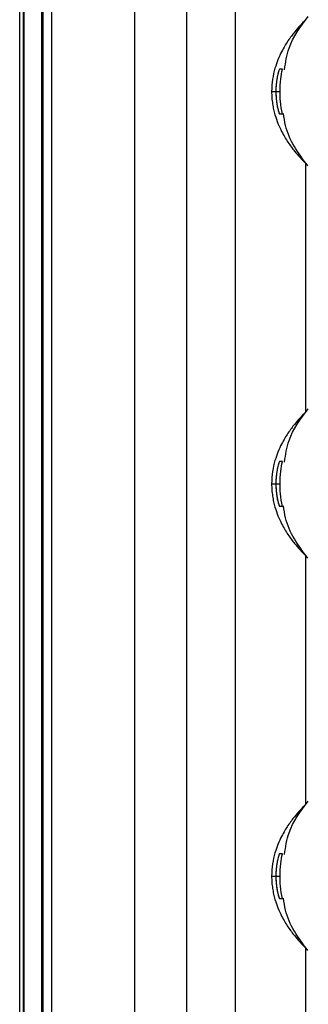
# Model space of a CAD drawing. Units: inches. Extents: x 0.3 to 16.7, y 0.1 to 10.9.
# Drawn here: x 6 to 6.2, y 4.5 to 5 of the extents above; entities that cross this region are included whole.
import ezdxf

# ---------------------------------------------------------------- set-up
doc = ezdxf.new("R2010")
doc.units = ezdxf.units.IN
doc.header["$MEASUREMENT"] = 0

msp = doc.modelspace()

# ---------------------------------------------------------------- linework, layer by layer
at = {"color": 7, "linetype": 'Continuous', "lineweight": 25}
for p, q in [((6.02004645, 4.11105327), (6.02004642, 5.98004684)), ((6.02201495, 4.11891901), (6.02201493, 5.98004684)), ((6.02220393, 4.11996542), (6.02220391, 5.98004684)), ((6.03102183, 4.23169839), (6.03102182, 5.33002999)), ((6.03586801, 5.32362454), (6.03587183, 4.23166166)), ((6.1448564, 4.91523907), (6.14696044, 4.91523907)), ((6.14696044, 4.91523907), (6.14901032, 4.91523907)), ((6.1618056, 4.75663119), (6.1618056, 4.87966106)), ((6.1448564, 4.72105537), (6.14696043, 4.72105537)), ((6.14696043, 4.72105537), (6.14901032, 4.72105537)), ((6.16180559, 4.5624475), (6.16180559, 4.68547737)), ((6.14485639, 4.52687167), (6.14696043, 4.52687167)), ((6.14696043, 4.52687167), (6.14901031, 4.52687167)), ((6.16180559, 4.3682638), (6.16180559, 4.49129367))]:
    msp.add_line(p, q, dxfattribs=at)
for points, knots in [([(6.10288214, 4.0641158), (6.1028841, 4.06725067), (6.1028909, 4.07811137), (6.10282038, 4.10126008), (6.1028353, 4.13813547), (6.10281723, 4.18870149), (6.10281956, 4.25292998), (6.10281744, 4.3307595), (6.10281693, 4.42212598), (6.10281399, 4.52696847), (6.1028096, 4.64523591), (6.10280642, 4.9056303), (6.10280851, 5.32350804), (6.10281002, 5.83543237), (6.10283665, 6.24861991), (6.10279889, 6.46489757), (6.10278521, 6.54324118)], [0, 0, 0, 0, 0.003793531, 0.013142598, 0.028012413, 0.048416566, 0.074332761, 0.105735577, 0.142598392, 0.184895714, 0.232605917, 0.285714314, 0.500000039, 0.738281507, 0.90519607, 1, 1, 1, 1]), ([(6.12675917, 6.54332968), (6.12680344, 6.1300888), (6.12678362, 5.7168479), (6.1267836, 5.09698655), (6.12678363, 4.89036611), (6.12678357, 4.58043543), (6.12678315, 4.4254701), (6.12677384, 4.24467721), (6.126766, 4.15428076), (6.12676186, 4.11553943), (6.12675891, 4.08971187), (6.12677548, 4.07679809), (6.12674984, 4.06388432)], [0, 0, 0, 0, 0.5, 0.5, 0.75, 0.75, 0.875, 0.9375, 0.96875, 0.984375, 0.984375, 1, 1, 1, 1]), ([(6.07671824, 4.06389436), (6.07677069, 4.06815194), (6.07687673, 4.07676075), (6.07698195, 4.08981786), (6.07706095, 4.10514542), (6.07708336, 4.12264976), (6.07707568, 4.14876433), (6.07708252, 4.18140765), (6.07708607, 4.25975155), (6.07709516, 4.42949672), (6.07709514, 4.79510169), (6.07709516, 5.10847739), (6.07709518, 5.31739452)], [0, 0, 0, 0, 0.010193712, 0.020611644, 0.031254387, 0.046879254, 0.062504186, 0.09375404, 0.125003894, 0.250003331, 0.50000222, 1, 1, 1, 1]), ([(6.07671824, 4.06389436), (6.07677272, 4.06814992), (6.07688287, 4.07675538), (6.07698812, 4.08981252), (6.07705803, 4.10514212), (6.07708106, 4.11938541), (6.07707973, 4.13244269), (6.07707593, 4.165086), (6.07709047, 4.24669423), (6.07709155, 4.42949672), (6.07709763, 4.79510169), (6.07709616, 5.10847739), (6.07709518, 5.31739452)], [0, 0, 0, 0, 0.010188948, 0.020603741, 0.031254415, 0.046879285, 0.054691747, 0.062504219, 0.125003924, 0.250003357, 0.500002237, 1, 1, 1, 1]), ([(6.15126055, 4.92604316), (6.15178699, 4.92968972), (6.15319774, 4.93946168), (6.15924691, 4.94739847), (6.16303874, 4.95237353)], [0, 0, 0, 0, 0.373166202, 1, 1, 1, 1]), ([(6.1618033, 4.95081489), (6.16152686, 4.9505521), (6.16097443, 4.95002693), (6.15721482, 4.94609875), (6.15317556, 4.94081447), (6.15025142, 4.93602534), (6.14802277, 4.93126887), (6.14644248, 4.92678629), (6.14516034, 4.92149228), (6.14495759, 4.91732087), (6.1448564, 4.91523907)], [0, 0, 0, 0, 0.249127072, 0.497866841, 0.632430869, 0.74888532, 0.815181421, 0.874135465, 0.937185499, 1, 1, 1, 1]), ([(6.14883335, 4.92629313), (6.14880503, 4.92628052), (6.14874225, 4.92625254), (6.14858287, 4.92598474), (6.14836846, 4.92543976), (6.1480944, 4.92449582), (6.14771047, 4.9229038), (6.14731584, 4.92060896), (6.14702476, 4.91786601), (6.14698072, 4.91606741), (6.14696044, 4.91523907)], [0, 0, 0, 0, 0.069792358, 0.15472649, 0.254850957, 0.370198689, 0.500795236, 0.691704032, 0.858015232, 1, 1, 1, 1]), ([(6.14883335, 4.92629313), (6.14880182, 4.92627543), (6.14873874, 4.92624002), (6.14859092, 4.9259419), (6.14838197, 4.92539406), (6.1481017, 4.92448807), (6.14776462, 4.92311785), (6.14744272, 4.92144268), (6.14717842, 4.91950951), (6.14699566, 4.91741668), (6.1469721, 4.91596013), (6.14696044, 4.91523907)], [0, 0, 0, 0, 0.083146356, 0.166317164, 0.251002491, 0.376201478, 0.500503378, 0.62477138, 0.75044825, 0.876459906, 1, 1, 1, 1]), ([(6.15017173, 4.92626977), (6.15015579, 4.92627005), (6.15012391, 4.92627061), (6.14986098, 4.9262752), (6.14945456, 4.92628229), (6.14904046, 4.92628952), (6.14883335, 4.92629313)], [0, 0, 0, 0, 0.249874693, 0.499799527, 0.749824613, 1, 1, 1, 1]), ([(6.15017066, 4.92626981), (6.15015473, 4.92627009), (6.15012286, 4.92627064), (6.14986004, 4.92627522), (6.14945399, 4.9262823), (6.14904021, 4.92628952), (6.14883335, 4.92629313)], [0, 0, 0, 0, 0.2500625415, 0.5001000572, 0.7500875366, 1, 1, 1, 1]), ([(6.14901032, 4.91523907), (6.14907296, 4.91732739), (6.14918511, 4.92106599), (6.14988217, 4.9247389), (6.15018986, 4.92636018)], [0, 0, 0, 0, 0.558583969, 1, 1, 1, 1]), ([(6.1448564, 4.91523907), (6.14486202, 4.91473157), (6.14487333, 4.91371062), (6.1449646, 4.91218094), (6.14511032, 4.91064982), (6.14537446, 4.90868125), (6.14582303, 4.90631125), (6.14669056, 4.90296555), (6.14803231, 4.89919496), (6.15026084, 4.89442973), (6.15318908, 4.88965408), (6.15722706, 4.88436533), (6.16084178, 4.8805784), (6.16180555, 4.87966101), (6.1618056, 4.87966095), (6.1618056, 4.87966095)], [0, 0, 0, 0, 0.01535453, 0.030888537, 0.046736562, 0.06302558, 0.093873916, 0.126253072, 0.185390219, 0.251966735, 0.368597431, 0.502181116, 0.750575725, 0.999979818, 1, 1, 1, 1]), ([(6.14696044, 4.91523907), (6.14696733, 4.91475879), (6.14698185, 4.91374721), (6.14708598, 4.91218396), (6.14724874, 4.91054478), (6.14747546, 4.90889519), (6.14784404, 4.90695929), (6.14826811, 4.90529064), (6.148643, 4.90432253), (6.1487763, 4.90422623), (6.14883335, 4.90418501)], [0, 0, 0, 0, 0.082430972, 0.173615678, 0.273649199, 0.382596643, 0.500501195, 0.708929841, 0.875413678, 1, 1, 1, 1]), ([(6.14696044, 4.91523907), (6.14696555, 4.91475861), (6.14697579, 4.9137963), (6.14705793, 4.91236978), (6.14720538, 4.91075963), (6.14744296, 4.90903576), (6.14776498, 4.90735794), (6.14810376, 4.90598158), (6.148417, 4.90497135), (6.14868176, 4.90430545), (6.14878299, 4.90422502), (6.14883335, 4.90418501)], [0, 0, 0, 0, 0.0824018524, 0.1650398522, 0.2494184934, 0.3752081474, 0.5000196501, 0.6246929729, 0.7498901988, 0.8755708429, 1, 1, 1, 1]), ([(6.15018986, 4.90411796), (6.14981133, 4.90618285), (6.14913689, 4.90986189), (6.14904892, 4.91359931), (6.14901032, 4.91523907)], [0, 0, 0, 0, 0.56125762, 1, 1, 1, 1]), ([(6.14883335, 4.90418501), (6.14904046, 4.90418863), (6.14945456, 4.90419585), (6.14986098, 4.90420295), (6.15012391, 4.90420754), (6.15015579, 4.90420809), (6.15017173, 4.90420837)], [0, 0, 0, 0, 0.250175387, 0.500200473, 0.750125307, 1, 1, 1, 1]), ([(6.14883335, 4.90418501), (6.14904021, 4.90418862), (6.14945399, 4.90419584), (6.14986004, 4.90420292), (6.15012286, 4.9042075), (6.15015473, 4.90420806), (6.15017066, 4.90420834)], [0, 0, 0, 0, 0.249912463, 0.499899943, 0.749937459, 1, 1, 1, 1]), ([(6.16276678, 4.87844038), (6.15810384, 4.88477203), (6.15223089, 4.89274672), (6.151023, 4.90233085), (6.15077413, 4.90430548)], [0, 0, 0, 0, 0.793968193, 1, 1, 1, 1]), ([(6.15126055, 4.73185946), (6.15178699, 4.73550603), (6.15319774, 4.74527798), (6.15924691, 4.75321478), (6.16303873, 4.75818983)], [0, 0, 0, 0, 0.373166202, 1, 1, 1, 1]), ([(6.16180329, 4.75663119), (6.16152686, 4.7563684), (6.16097442, 4.75584323), (6.15721481, 4.75191505), (6.15317555, 4.74663077), (6.15025141, 4.74184165), (6.14802277, 4.73708518), (6.14644248, 4.73260259), (6.14516033, 4.72730858), (6.14495758, 4.72313717), (6.1448564, 4.72105537)], [0, 0, 0, 0, 0.249127072, 0.497866841, 0.632430869, 0.74888532, 0.815181421, 0.874135465, 0.937185499, 1, 1, 1, 1]), ([(6.14883334, 4.73210943), (6.14880502, 4.73209682), (6.14874224, 4.73206885), (6.14858286, 4.73180104), (6.14836846, 4.73125606), (6.1480944, 4.73031213), (6.14771046, 4.72872011), (6.14731584, 4.72642527), (6.14702476, 4.72368231), (6.14698071, 4.72188371), (6.14696043, 4.72105537)], [0, 0, 0, 0, 0.069792358, 0.15472649, 0.254850957, 0.370198689, 0.500795236, 0.691704032, 0.858015232, 1, 1, 1, 1]), ([(6.14883334, 4.73210943), (6.14880181, 4.73209173), (6.14873874, 4.73205632), (6.14859091, 4.73175821), (6.14838196, 4.73121036), (6.14810169, 4.73030437), (6.14776461, 4.72893415), (6.14744272, 4.72725898), (6.14717842, 4.72532581), (6.14699566, 4.72323298), (6.1469721, 4.72177643), (6.14696043, 4.72105537)], [0, 0, 0, 0, 0.083146356, 0.166317164, 0.251002491, 0.376201478, 0.500503378, 0.62477138, 0.75044825, 0.876459906, 1, 1, 1, 1]), ([(6.15017172, 4.73208607), (6.15015578, 4.73208635), (6.15012391, 4.73208691), (6.14986097, 4.7320915), (6.14945455, 4.73209859), (6.14904046, 4.73210582), (6.14883334, 4.73210943)], [0, 0, 0, 0, 0.249874693, 0.499799527, 0.749824613, 1, 1, 1, 1]), ([(6.15017066, 4.73208611), (6.15015472, 4.73208639), (6.15012286, 4.73208694), (6.14986003, 4.73209152), (6.14945398, 4.7320986), (6.1490402, 4.73210582), (6.14883334, 4.73210943)], [0, 0, 0, 0, 0.250062541, 0.500100057, 0.750087537, 1, 1, 1, 1]), ([(6.14901032, 4.72105537), (6.14907296, 4.72314369), (6.1491851, 4.72688229), (6.14988216, 4.7305552), (6.15018986, 4.73217648)], [0, 0, 0, 0, 0.558583969, 1, 1, 1, 1]), ([(6.1448564, 4.72105537), (6.14486202, 4.72054787), (6.14487333, 4.71952693), (6.1449646, 4.71799724), (6.14511031, 4.71646612), (6.14537446, 4.71449755), (6.14582302, 4.71212756), (6.14669056, 4.70878185), (6.1480323, 4.70501126), (6.15026084, 4.70024603), (6.15318908, 4.69547038), (6.15722706, 4.69018164), (6.16084177, 4.6863947), (6.16180554, 4.68547731), (6.16180559, 4.68547725), (6.16180559, 4.68547725)], [0, 0, 0, 0, 0.0153545298, 0.030888537, 0.0467365624, 0.0630255801, 0.0938739156, 0.1262530721, 0.1853902186, 0.2519667346, 0.3685974314, 0.5021811162, 0.7505757245, 0.999979818, 1, 1, 1, 1]), ([(6.14696043, 4.72105537), (6.14696732, 4.72057509), (6.14698185, 4.71956351), (6.14708597, 4.71800026), (6.14724873, 4.71636108), (6.14747545, 4.7147115), (6.14784404, 4.71277559), (6.1482681, 4.71110694), (6.148643, 4.71013883), (6.14877629, 4.71004253), (6.14883334, 4.71000131)], [0, 0, 0, 0, 0.082430972, 0.173615678, 0.273649199, 0.382596643, 0.500501195, 0.708929841, 0.875413678, 1, 1, 1, 1]), ([(6.14696043, 4.72105537), (6.14696555, 4.72057491), (6.14697579, 4.7196126), (6.14705793, 4.71818608), (6.14720538, 4.71657593), (6.14744295, 4.71485206), (6.14776497, 4.71317424), (6.14810375, 4.71179788), (6.148417, 4.71078766), (6.14868176, 4.71012175), (6.14878298, 4.71004132), (6.14883334, 4.71000131)], [0, 0, 0, 0, 0.082401852, 0.165039852, 0.249418493, 0.375208147, 0.50001965, 0.624692973, 0.749890199, 0.875570843, 1, 1, 1, 1]), ([(6.15018986, 4.70993426), (6.14981132, 4.71199915), (6.14913689, 4.71567819), (6.14904892, 4.71941561), (6.14901032, 4.72105537)], [0, 0, 0, 0, 0.56125762, 1, 1, 1, 1]), ([(6.14883334, 4.71000131), (6.14904045, 4.71000493), (6.14945455, 4.71001216), (6.14986097, 4.71001925), (6.15012391, 4.71002384), (6.15015578, 4.7100244), (6.15017172, 4.71002467)], [0, 0, 0, 0, 0.250175387, 0.500200473, 0.750125307, 1, 1, 1, 1]), ([(6.14883334, 4.71000131), (6.1490402, 4.71000492), (6.14945398, 4.71001214), (6.14986003, 4.71001922), (6.15012286, 4.7100238), (6.15015472, 4.71002436), (6.15017066, 4.71002464)], [0, 0, 0, 0, 0.249912463, 0.499899943, 0.749937459, 1, 1, 1, 1]), ([(6.16276677, 4.68425669), (6.15810384, 4.69058833), (6.15223089, 4.69856302), (6.15102299, 4.70814715), (6.15077413, 4.71012178)], [0, 0, 0, 0, 0.793968193, 1, 1, 1, 1]), ([(6.16180329, 4.5624475), (6.16152685, 4.56218471), (6.16097442, 4.56165953), (6.15721481, 4.55773135), (6.15317555, 4.55244707), (6.15025141, 4.54765795), (6.14802276, 4.54290148), (6.14644247, 4.53841889), (6.14516033, 4.53312488), (6.14495758, 4.52895348), (6.14485639, 4.52687167)], [0, 0, 0, 0, 0.249127072, 0.497866841, 0.632430869, 0.74888532, 0.815181421, 0.874135465, 0.937185499, 1, 1, 1, 1]), ([(6.15126054, 4.53767577), (6.15178698, 4.54132233), (6.15319773, 4.55109428), (6.1592469, 4.55903108), (6.16303873, 4.56400613)], [0, 0, 0, 0, 0.373166202, 1, 1, 1, 1]), ([(6.14883334, 4.53792574), (6.14880502, 4.53791312), (6.14874224, 4.53788515), (6.14858286, 4.53761734), (6.14836845, 4.53707237), (6.14809439, 4.53612843), (6.14771046, 4.53453641), (6.14731583, 4.53224157), (6.14702475, 4.52949861), (6.14698071, 4.52770001), (6.14696043, 4.52687167)], [0, 0, 0, 0, 0.069792358, 0.15472649, 0.254850957, 0.370198689, 0.500795236, 0.691704032, 0.858015232, 1, 1, 1, 1]), ([(6.14883334, 4.53792574), (6.14880181, 4.53790803), (6.14873873, 4.53787263), (6.14859091, 4.53757451), (6.14838196, 4.53702666), (6.14810169, 4.53612067), (6.14776461, 4.53475045), (6.14744271, 4.53307528), (6.14717841, 4.53114211), (6.14699565, 4.52904928), (6.14697209, 4.52759273), (6.14696043, 4.52687167)], [0, 0, 0, 0, 0.083146356, 0.166317164, 0.251002491, 0.376201478, 0.500503378, 0.62477138, 0.75044825, 0.876459906, 1, 1, 1, 1]), ([(6.15017172, 4.53790237), (6.15015578, 4.53790265), (6.1501239, 4.53790321), (6.14986097, 4.5379078), (6.14945455, 4.53791489), (6.14904045, 4.53792212), (6.14883334, 4.53792574)], [0, 0, 0, 0, 0.249874693, 0.499799527, 0.749824613, 1, 1, 1, 1]), ([(6.15017065, 4.53790241), (6.15015472, 4.53790269), (6.15012285, 4.53790324), (6.14986003, 4.53790783), (6.14945398, 4.5379149), (6.1490402, 4.53792213), (6.14883334, 4.53792574)], [0, 0, 0, 0, 0.250062541, 0.500100057, 0.750087537, 1, 1, 1, 1]), ([(6.14901031, 4.52687167), (6.14907295, 4.52895999), (6.1491851, 4.53269859), (6.14988216, 4.5363715), (6.15018985, 4.53799278)], [0, 0, 0, 0, 0.558583969, 1, 1, 1, 1]), ([(6.14485639, 4.52687167), (6.14486201, 4.52636417), (6.14487332, 4.52534323), (6.14496459, 4.52381354), (6.14511031, 4.52228242), (6.14537445, 4.52031385), (6.14582302, 4.51794386), (6.14669055, 4.51459815), (6.1480323, 4.51082756), (6.15026083, 4.50606233), (6.15318907, 4.50128668), (6.15722705, 4.49599794), (6.16084177, 4.492211), (6.16180554, 4.49129361), (6.16180559, 4.49129355), (6.16180559, 4.49129355)], [0, 0, 0, 0, 0.01535453, 0.030888537, 0.046736562, 0.06302558, 0.093873916, 0.126253072, 0.185390219, 0.251966735, 0.368597431, 0.502181116, 0.750575725, 0.999979818, 1, 1, 1, 1]), ([(6.14696043, 4.52687167), (6.14696732, 4.52639139), (6.14698184, 4.52537981), (6.14708597, 4.52381657), (6.14724873, 4.52217738), (6.14747545, 4.5205278), (6.14784403, 4.51859189), (6.1482681, 4.51692324), (6.14864299, 4.51595513), (6.14877629, 4.51585883), (6.14883334, 4.51581761)], [0, 0, 0, 0, 0.082430972, 0.173615678, 0.273649199, 0.382596643, 0.500501195, 0.708929841, 0.875413678, 1, 1, 1, 1]), ([(6.14696043, 4.52687167), (6.14696554, 4.52639121), (6.14697578, 4.5254289), (6.14705792, 4.52400239), (6.14720537, 4.52239224), (6.14744295, 4.52066836), (6.14776497, 4.51899054), (6.14810375, 4.51761418), (6.14841699, 4.51660396), (6.14868175, 4.51593805), (6.14878298, 4.51585763), (6.14883334, 4.51581761)], [0, 0, 0, 0, 0.082401852, 0.165039852, 0.249418493, 0.375208147, 0.50001965, 0.624692973, 0.749890199, 0.875570843, 1, 1, 1, 1]), ([(6.15018985, 4.51575057), (6.14981132, 4.51781546), (6.14913688, 4.5214945), (6.14904891, 4.52523191), (6.14901031, 4.52687167)], [0, 0, 0, 0, 0.56125762, 1, 1, 1, 1]), ([(6.14883334, 4.51581761), (6.14904045, 4.51582123), (6.14945455, 4.51582846), (6.14986097, 4.51583555), (6.1501239, 4.51584014), (6.15015578, 4.5158407), (6.15017172, 4.51584098)], [0, 0, 0, 0, 0.250175387, 0.500200473, 0.750125307, 1, 1, 1, 1]), ([(6.14883334, 4.51581761), (6.1490402, 4.51582122), (6.14945398, 4.51582845), (6.14986003, 4.51583553), (6.15012285, 4.51584011), (6.15015472, 4.51584066), (6.15017065, 4.51584094)], [0, 0, 0, 0, 0.249912463, 0.499899943, 0.749937459, 1, 1, 1, 1]), ([(6.16276677, 4.49007299), (6.15810383, 4.49640464), (6.15223088, 4.50437932), (6.15102299, 4.51396345), (6.15077412, 4.51593809)], [0, 0, 0, 0, 0.793968193, 1, 1, 1, 1])]:
    msp.add_open_spline(points, degree=3, knots=knots, dxfattribs=at)
msp.add_open_spline([(6.03163156, 4.2316953), (6.0316277, 4.59639995), (6.03162956, 4.96110463), (6.03162956, 5.32580929)], degree=3, dxfattribs=at)

doc.saveas('drawing.dxf')
